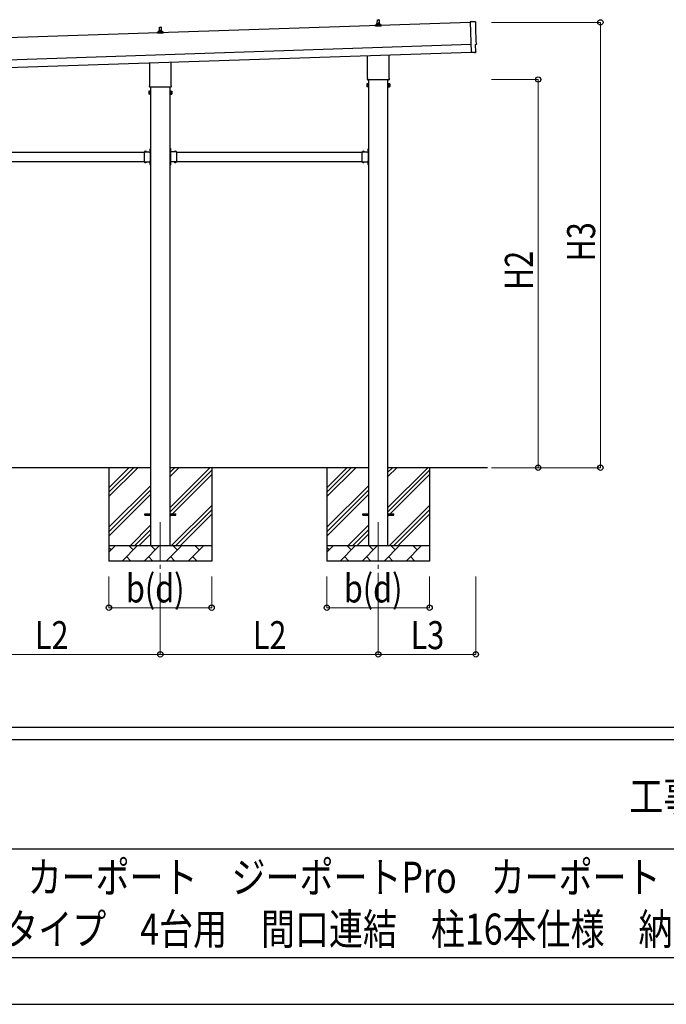
# Model space of a CAD drawing. Units: millimetres. Extents: x 0 to 33640, y 0 to 23760.
# Drawn here: x 17546 to 21700, y 0 to 6328 of the extents above; entities that cross this region are included whole.
import ezdxf
from ezdxf.enums import TextEntityAlignment as Align

# ---------------------------------------------------------------- set-up
doc = ezdxf.new("R2010")
doc.units = ezdxf.units.MM
doc.linetypes.add('YCENTER_1', pattern=[13, 10, -1, 1, -1])
doc.linetypes.add('YHIDDEN_1', pattern=[4, 3, -1])
for name, color, linetype, lineweight in [('USER1', 3, 'Continuous', 13), ('YKK_12', 2, 'Continuous', 13), ('YKK_13', 4, 'Continuous', 30), ('YKK_A1', 4, 'Continuous', 30), ('YKK_D', 6, 'Continuous', 13), ('YKK_ZWAK', 7, 'Continuous', 30)]:
    doc.layers.add(name, color=color, linetype=linetype, lineweight=lineweight)
doc.styles.add('text-b', font='extslim2.shx', dxfattribs={"width": 0.8, "bigfont": 'extfont2.shx'})

msp = doc.modelspace()

# ---------------------------------------------------------------- linework, layer by layer
at = {"layer": 'YKK_12', "linetype": 'YCENTER_1', "ltscale": 25}
for p, q in [((18449.5, 3098.7), (18449.5, 2598.7)), ((19849.5, 3098.7), (19849.5, 2598.7))]:
    msp.add_line(p, q, dxfattribs=at)
at = {"layer": 'YKK_13'}
for p, q in [((18443.5, 6256.2), (18444.3, 6279.8)), ((18445.3, 6280.7), (18453.8, 6280.7)), ((18454.8, 6279.8), (18455.5, 6256.2)), ((19831.3, 6287.4), (19831.3, 6295.1)), ((19867.8, 6287.4), (19831.3, 6287.4)), ((19831.7, 6295.9), (19867.4, 6295.9)), ((19832, 6296.1), (19838.8, 6297.7)), ((19839.1, 6297.9), (19859.9, 6297.9)), ((19839.5, 6298.7), (19839.5, 6302.9)), ((19840.5, 6302.9), (19858.5, 6302.9)), ((19843.5, 6302.9), (19844.3, 6326.4)), ((19845.3, 6327.4), (19853.8, 6327.4)), ((19854.8, 6326.4), (19855.5, 6302.9)), ((19859.5, 6298.7), (19859.5, 6302.9)), ((19867, 6296.1), (19860.3, 6297.7)), ((19867.8, 6287.4), (19867.8, 6295.1)), ((20472.3, 6314.6), (20440.7, 6315.2)), ((20440.7, 6315.2), (20447.3, 6117.4)), ((18431.3, 6240.7), (18431.3, 6248.5)), ((18467.8, 6240.7), (18431.3, 6240.7)), ((18431.7, 6249.2), (18467.4, 6249.2)), ((18432, 6249.4), (18438.8, 6251.1)), ((18439.1, 6251.2), (18459.9, 6251.2)), ((18439.5, 6252), (18439.5, 6256.2)), ((18440.5, 6256.2), (18458.5, 6256.2)), ((18459.5, 6252), (18459.5, 6256.2)), ((18467, 6249.4), (18460.3, 6251.1)), ((18467.8, 6240.7), (18467.8, 6248.5)), ((20475, 6167.7), (20475.6, 6167.8)), ((20476.6, 6120.7), (20475, 6167.7)), ((19781.2, 5953.4), (19781.2, 6098)), ((19917.8, 6102.5), (19917.8, 5953.4)), ((20465.5, 6117.9), (20447.3, 6116.4)), ((20447.3, 6117.4), (20447.3, 6116.4)), ((20466.2, 6117.3), (20465.5, 6117.9)), ((20467, 6117.1), (20473.9, 6117.7)), ((18381.2, 5906.8), (18381.2, 6051.3)), ((18517.8, 6055.9), (18517.8, 5906.8)), ((19779.5, 5944.7), (19779.5, 5950.2)), ((19919.5, 5950.2), (19919.5, 5944.7)), ((18379.5, 5898), (18379.5, 5903.5)), ((18517.5, 5894.5), (18381.6, 5894.5)), ((18519.5, 5903.5), (18519.5, 5898)), ((19775.5, 5915.2), (19776.3, 5916.5)), ((19775.5, 5915.2), (19775.5, 5898.2)), ((19775.5, 5898.2), (19776.3, 5896.8)), ((19782.5, 5916.5), (19776.3, 5916.5)), ((19782.5, 5911.6), (19776.3, 5911.6)), ((19782.5, 5901.7), (19776.3, 5901.7)), ((19782.5, 5896.8), (19776.3, 5896.8)), ((19917.5, 5941.2), (19781.6, 5941.2)), ((19782.5, 5896.8), (19782.5, 5916.5)), ((19782.5, 5897.5), (19782.5, 5915.9)), ((19782.5, 5915.9), (19785, 5915.9)), ((19785, 5897.5), (19782.5, 5897.5)), ((19785, 5896.2), (19785, 5917.2)), ((19785, 5917.2), (19787, 5917.2)), ((19787, 5896.2), (19785, 5896.2)), ((19787, 5917.2), (19787, 5896.2)), ((19914, 5917.2), (19912, 5917.2)), ((19912, 5917.2), (19912, 5896.2)), ((19912, 5896.2), (19914, 5896.2)), ((19914, 5896.2), (19914, 5917.2)), ((19916.5, 5915.9), (19914, 5915.9)), ((19914, 5897.5), (19916.5, 5897.5)), ((19916.5, 5896.8), (19916.5, 5916.5)), ((19916.5, 5916.5), (19922.8, 5916.5)), ((19916.5, 5897.5), (19916.5, 5915.9)), ((19916.5, 5911.6), (19922.8, 5911.6)), ((19916.5, 5901.7), (19922.8, 5901.7)), ((19916.5, 5896.8), (19922.8, 5896.8)), ((19923.5, 5915.2), (19922.8, 5916.5)), ((19923.5, 5898.2), (19922.8, 5896.8)), ((19923.5, 5915.2), (19923.5, 5898.2)), ((18375.5, 5868.5), (18376.3, 5869.8)), ((18375.5, 5868.5), (18375.5, 5851.5)), ((18375.5, 5851.5), (18376.3, 5850.2)), ((18382.5, 5869.8), (18376.3, 5869.8)), ((18382.5, 5864.9), (18376.3, 5864.9)), ((18382.5, 5855.1), (18376.3, 5855.1)), ((18382.5, 5850.2), (18376.3, 5850.2)), ((18382.5, 5850.2), (18382.5, 5869.8)), ((18382.5, 5850.8), (18382.5, 5869.2)), ((18382.5, 5869.2), (18385, 5869.2)), ((18385, 5850.8), (18382.5, 5850.8)), ((18385, 5849.5), (18385, 5870.5)), ((18385, 5870.5), (18387, 5870.5)), ((18387, 5849.5), (18385, 5849.5)), ((18387, 5870.5), (18387, 5849.5)), ((18514, 5870.5), (18512, 5870.5)), ((18512, 5870.5), (18512, 5849.5)), ((18512, 5849.5), (18514, 5849.5)), ((18514, 5849.5), (18514, 5870.5)), ((18516.5, 5869.2), (18514, 5869.2)), ((18514, 5850.8), (18516.5, 5850.8)), ((18516.5, 5850.2), (18516.5, 5869.8)), ((18516.5, 5869.8), (18522.8, 5869.8)), ((18516.5, 5850.8), (18516.5, 5869.2)), ((18516.5, 5864.9), (18522.8, 5864.9)), ((18516.5, 5855.1), (18522.8, 5855.1)), ((18516.5, 5850.2), (18522.8, 5850.2)), ((18523.5, 5868.5), (18522.8, 5869.8)), ((18523.5, 5851.5), (18522.8, 5850.2)), ((18523.5, 5868.5), (18523.5, 5851.5)), ((18345, 5479.7), (18345, 5413.7)), ((18345, 5479.7), (18385, 5479.7)), ((18348.1, 5480.2), (18348.1, 5479.7)), ((18348.1, 5480.2), (18359.9, 5480.2)), ((18348.1, 5479.7), (18359.9, 5479.7)), ((18359.9, 5480.2), (18359.9, 5479.7)), ((18381, 5475.7), (18381, 5477.7)), ((18381, 5477.7), (18385, 5477.7)), ((18385, 5475.7), (18381, 5475.7)), ((18384.5, 5495.6), (18385, 5495.6)), ((18384.5, 5495.6), (18384.5, 5483.8)), ((18384.5, 5483.8), (18385, 5483.8)), ((18385, 5499.7), (18387, 5499.7)), ((18385, 5499.7), (18385, 5479.7)), ((18385, 5495.6), (18385, 5483.8)), ((18387, 5492.7), (18385, 5492.7)), ((18387, 5486.7), (18385, 5486.7)), ((18385, 5475.7), (18385, 5417.7)), ((18387, 5499.7), (18387, 5479.7)), ((18514, 5499.7), (18512, 5499.7)), ((18512, 5499.7), (18512, 5479.7)), ((18512, 5492.7), (18514, 5492.7)), ((18512, 5486.7), (18514, 5486.7)), ((18514, 5499.7), (18514, 5479.7)), ((18514.5, 5495.6), (18514, 5495.6)), ((18514, 5495.6), (18514, 5483.8)), ((18514.5, 5483.8), (18514, 5483.8)), ((18554, 5479.7), (18514, 5479.7)), ((18518, 5477.7), (18514, 5477.7)), ((18514, 5475.7), (18514, 5417.7)), ((18514, 5475.7), (18518, 5475.7)), ((18514.5, 5495.6), (18514.5, 5483.8)), ((18518, 5475.7), (18518, 5477.7)), ((18550.9, 5480.2), (18539.1, 5480.2)), ((18539.1, 5480.2), (18539.1, 5479.7)), ((18550.9, 5479.7), (18539.1, 5479.7)), ((18550.9, 5480.2), (18550.9, 5479.7)), ((18554, 5479.7), (18554, 5413.7)), ((19745, 5479.7), (19745, 5413.7)), ((19745, 5479.7), (19785, 5479.7)), ((19748.1, 5480.2), (19748.1, 5479.7)), ((19748.1, 5480.2), (19759.9, 5480.2)), ((19748.1, 5479.7), (19759.9, 5479.7)), ((19759.9, 5480.2), (19759.9, 5479.7)), ((19781, 5475.7), (19781, 5477.7)), ((19781, 5477.7), (19785, 5477.7)), ((19785, 5475.7), (19781, 5475.7)), ((19784.5, 5495.6), (19785, 5495.6)), ((19784.5, 5495.6), (19784.5, 5483.8)), ((19784.5, 5483.8), (19785, 5483.8)), ((19785, 5499.7), (19787, 5499.7)), ((19785, 5499.7), (19785, 5479.7)), ((19785, 5495.6), (19785, 5483.8)), ((19787, 5492.7), (19785, 5492.7)), ((19787, 5486.7), (19785, 5486.7)), ((19785, 5475.7), (19785, 5417.7)), ((19787, 5499.7), (19787, 5479.7)), ((18345, 5413.7), (18385, 5413.7)), ((18348.1, 5413.1), (18348.1, 5413.7)), ((18348.1, 5413.7), (18359.9, 5413.7)), ((18348.1, 5413.1), (18359.9, 5413.1)), ((18359.9, 5413.1), (18359.9, 5413.7)), ((18385, 5417.7), (18381, 5417.7)), ((18381, 5417.7), (18381, 5415.7)), ((18385, 5415.7), (18381, 5415.7)), ((18384.5, 5409.6), (18385, 5409.6)), ((18384.5, 5409.6), (18384.5, 5397.8)), ((18384.5, 5397.8), (18385, 5397.8)), ((18385, 5413.7), (18385, 5393.7)), ((18385, 5409.6), (18385, 5397.8)), ((18387, 5406.7), (18385, 5406.7)), ((18387, 5400.7), (18385, 5400.7)), ((18385, 5393.7), (18387, 5393.7)), ((18387, 5413.7), (18387, 5393.7)), ((18512, 5413.7), (18512, 5393.7)), ((18512, 5406.7), (18514, 5406.7)), ((18512, 5400.7), (18514, 5400.7)), ((18514, 5393.7), (18512, 5393.7)), ((18514, 5417.7), (18518, 5417.7)), ((18514, 5415.7), (18518, 5415.7)), ((18514, 5413.7), (18514, 5393.7)), ((18554, 5413.7), (18514, 5413.7)), ((18514.5, 5409.6), (18514, 5409.6)), ((18514, 5409.6), (18514, 5397.8)), ((18514.5, 5397.8), (18514, 5397.8)), ((18514.5, 5409.6), (18514.5, 5397.8)), ((18518, 5417.7), (18518, 5415.7)), ((18539.1, 5413.1), (18539.1, 5413.7)), ((18550.9, 5413.7), (18539.1, 5413.7)), ((18550.9, 5413.1), (18539.1, 5413.1)), ((18550.9, 5413.1), (18550.9, 5413.7)), ((19745, 5413.7), (19785, 5413.7)), ((19748.1, 5413.1), (19748.1, 5413.7)), ((19748.1, 5413.7), (19759.9, 5413.7)), ((19748.1, 5413.1), (19759.9, 5413.1)), ((19759.9, 5413.1), (19759.9, 5413.7)), ((19785, 5417.7), (19781, 5417.7)), ((19781, 5417.7), (19781, 5415.7)), ((19785, 5415.7), (19781, 5415.7)), ((19784.5, 5409.6), (19785, 5409.6)), ((19784.5, 5409.6), (19784.5, 5397.8)), ((19784.5, 5397.8), (19785, 5397.8)), ((19785, 5413.7), (19785, 5393.7)), ((19785, 5409.6), (19785, 5397.8)), ((19787, 5406.7), (19785, 5406.7)), ((19787, 5400.7), (19785, 5400.7)), ((19785, 5393.7), (19787, 5393.7)), ((19787, 5413.7), (19787, 5393.7)), ((18349.5, 3153.2), (18387, 3153.2)), ((18349.5, 3144.2), (18349.5, 3153.2)), ((18349.5, 3144.2), (18387, 3144.2)), ((18512, 3153.2), (18549.5, 3153.2)), ((18512, 3144.2), (18549.5, 3144.2)), ((18549.5, 3144.2), (18549.5, 3153.2)), ((19749.5, 3153.2), (19787, 3153.2)), ((19749.5, 3144.2), (19749.5, 3153.2)), ((19749.5, 3144.2), (19787, 3144.2)), ((19912, 3153.2), (19949.5, 3153.2)), ((19912, 3144.2), (19949.5, 3144.2)), ((19949.5, 3144.2), (19949.5, 3153.2))]:
    msp.add_line(p, q, dxfattribs=at)
at = {"layer": 'YKK_13', "linetype": 'YHIDDEN_1'}
for p, q in [((18351.5, 5482.3), (18352.9, 5479.5)), ((18352.9, 5479.5), (18354, 5478.9)), ((18355.2, 5479.5), (18354, 5478.9)), ((18356.5, 5482.3), (18355.2, 5479.5)), ((18382.4, 5492.2), (18385.2, 5490.8)), ((18382.4, 5487.2), (18385.2, 5488.5)), ((18385.2, 5490.8), (18385.8, 5489.7)), ((18385.2, 5488.5), (18385.8, 5489.7)), ((18513.9, 5490.8), (18513.3, 5489.7)), ((18513.9, 5488.5), (18513.3, 5489.7)), ((18516.6, 5492.2), (18513.9, 5490.8)), ((18516.6, 5487.2), (18513.9, 5488.5)), ((18542.5, 5482.3), (18543.9, 5479.5)), ((18543.9, 5479.5), (18545, 5478.9)), ((18546.2, 5479.5), (18545, 5478.9)), ((18547.5, 5482.3), (18546.2, 5479.5)), ((19751.5, 5482.3), (19752.9, 5479.5)), ((19752.9, 5479.5), (19754, 5478.9)), ((19755.2, 5479.5), (19754, 5478.9)), ((19756.5, 5482.3), (19755.2, 5479.5)), ((19782.4, 5492.2), (19785.2, 5490.8)), ((19782.4, 5487.2), (19785.2, 5488.5)), ((19785.2, 5490.8), (19785.8, 5489.7)), ((19785.2, 5488.5), (19785.8, 5489.7)), ((18351.5, 5411), (18352.9, 5413.8)), ((18352.9, 5413.8), (18354, 5414.4)), ((18355.2, 5413.8), (18354, 5414.4)), ((18356.5, 5411), (18355.2, 5413.8)), ((18382.4, 5406.2), (18385.2, 5404.8)), ((18382.4, 5401.2), (18385.2, 5402.5)), ((18385.2, 5404.8), (18385.8, 5403.7)), ((18385.2, 5402.5), (18385.8, 5403.7)), ((18513.9, 5404.8), (18513.3, 5403.7)), ((18513.9, 5402.5), (18513.3, 5403.7)), ((18516.6, 5406.2), (18513.9, 5404.8)), ((18516.6, 5401.2), (18513.9, 5402.5)), ((18542.5, 5411), (18543.9, 5413.8)), ((18543.9, 5413.8), (18545, 5414.4)), ((18546.2, 5413.8), (18545, 5414.4)), ((18547.5, 5411), (18546.2, 5413.8)), ((19751.5, 5411), (19752.9, 5413.8)), ((19752.9, 5413.8), (19754, 5414.4)), ((19755.2, 5413.8), (19754, 5414.4)), ((19756.5, 5411), (19755.2, 5413.8)), ((19782.4, 5406.2), (19785.2, 5404.8)), ((19782.4, 5401.2), (19785.2, 5402.5)), ((19785.2, 5404.8), (19785.8, 5403.7)), ((19785.2, 5402.5), (19785.8, 5403.7))]:
    msp.add_line(p, q, dxfattribs=at)
at = {"layer": 'YKK_13'}
for centre, radius, start, end in [((18445.3, 6279.7), 1, 90, 178.60509), ((18453.8, 6279.7), 1, 1.39491, 90), ((19832.3, 6295.1), 1, 103.62699, 180), ((19838.5, 6298.7), 1, 283.62699, 0), ((19843.6, 6302.3), 4.13, 90, 171.17633), ((19840.5, 6301.9), 1, 90, 180), ((19845.3, 6326.4), 1, 90, 178.60509), ((19852.9, 6302.9), 4.83, 133.60282, 180), ((19846.2, 6302.9), 4.83, 0, 46.39718), ((19853.8, 6326.4), 1, 1.39491, 90), ((19855.4, 6302.3), 4.13, 8.82367, 90), ((19858.5, 6301.9), 1, 0, 90), ((19860.5, 6298.7), 1, 180, 256.37301), ((19866.8, 6295.1), 1, 0, 76.37301), ((18432.3, 6248.5), 1, 103.62699, 180), ((18438.5, 6252), 1, 283.62699, 0), ((18443.6, 6255.6), 4.13, 90, 171.17633), ((18440.5, 6255.2), 1, 90, 180), ((18452.9, 6256.2), 4.83, 133.60282, 180), ((18446.2, 6256.2), 4.83, 0, 46.39718), ((18455.4, 6255.6), 4.13, 8.82367, 90), ((18458.5, 6255.2), 1, 0, 90), ((18460.5, 6252), 1, 180, 256.37301), ((18466.8, 6248.5), 1, 0, 76.37301), ((19783.5, 5950.2), 4, 125.09963, 180), ((19915.5, 5950.2), 4, 0, 54.90037), ((18383.5, 5903.5), 4, 125.09963, 180), ((18383.5, 5898), 4, 180, 194.47751), ((18383.5, 5898), 4, 194.47751, 241.04498), ((18515.5, 5898), 4, 298.95502, 345.52249), ((18515.5, 5903.5), 4, 0, 54.90037), ((18515.5, 5898), 4, 345.52249, 0), ((19779.9, 5914), 4.34, 145.61575, 214.38425), ((19791.8, 5906.7), 16.2, 162.41205, 197.58795), ((19779.9, 5899.3), 4.34, 145.61575, 214.38425), ((19783.5, 5944.7), 4, 180, 194.47751), ((19783.5, 5944.7), 4, 194.47751, 241.04498), ((19915.5, 5944.7), 4, 298.95502, 345.52249), ((19915.5, 5944.7), 4, 345.52249, 0), ((19919.2, 5914), 4.34, 325.61575, 34.38425), ((19907.3, 5906.7), 16.2, 342.41205, 17.58795), ((19919.2, 5899.3), 4.34, 325.61575, 34.38425), ((18379.9, 5867.3), 4.34, 145.61575, 214.38425), ((18391.8, 5860), 16.2, 162.41205, 197.58795), ((18379.9, 5852.6), 4.34, 145.61575, 214.38425), ((18519.2, 5867.3), 4.34, 325.61575, 34.38425), ((18507.3, 5860), 16.2, 342.41205, 17.58795), ((18519.2, 5852.6), 4.34, 325.61575, 34.38425), ((18354, 5474.4), 8.23, 44.2189, 135.7811), ((18390.3, 5489.7), 8.23, 134.2189, 225.7811), ((18385, 5479.7), 2, 270, 0), ((18514, 5479.7), 2, 180, 270), ((18508.8, 5489.7), 8.23, 314.2189, 45.7811), ((18545, 5474.4), 8.23, 44.2189, 135.7811), ((19754, 5474.4), 8.23, 44.2189, 135.7811), ((19790.3, 5489.7), 8.23, 134.2189, 225.7811), ((19785, 5479.7), 2, 270, 0), ((18354, 5418.9), 8.23, 224.2189, 315.7811), ((18390.3, 5403.7), 8.23, 134.2189, 225.7811), ((18385, 5413.7), 2, 0, 90), ((18514, 5413.7), 2, 90, 180), ((18508.8, 5403.7), 8.23, 314.2189, 45.7811), ((18545, 5418.9), 8.23, 224.2189, 315.7811), ((19754, 5418.9), 8.23, 224.2189, 315.7811), ((19790.3, 5403.7), 8.23, 134.2189, 225.7811), ((19785, 5413.7), 2, 0, 90)]:
    msp.add_arc(centre, radius, start, end, dxfattribs=at)
at = {"layer": 'YKK_13', "extrusion": (3.6e-15, 1e-16, -1)}
for centre, major_axis, start_param, end_param in [((20472.3, 6311.6), (3, 0.1), 4.764749, 6.297982), ((25237.8, 6399.9), (-4760.7, -158.7), 6.268693, 6.297982), ((20475.5, 6172.2), (4.4, 0.15), 6.268693, 7.853982)]:
    msp.add_ellipse(centre, major_axis=major_axis, ratio=0.99863, start_param=start_param, end_param=end_param, dxfattribs=at)
at = {"layer": 'YKK_13', "extrusion": (3.9e-15, -1.1e-15, -1)}
msp.add_ellipse((20466.9, 6118.1), major_axis=(0.75, -0.666), ratio=0.9974, start_param=0.757954, end_param=1.570796, dxfattribs=at)
at = {"layer": 'YKK_13', "extrusion": (3.8e-15, -2e-16, -1)}
msp.add_ellipse((20473.6, 6120.6), major_axis=(2.25, -2), ratio=0.9974, start_param=5.525231, end_param=7.04114, dxfattribs=at)
at = {"layer": 'YKK_A1'}
for p, q in [((20440.9, 6310.1), (15057.9, 6130.6)), ((15064.2, 5940.7), (20447.2, 6120.2)), ((18387, 5894.5), (18387, 2948.7)), ((18512, 2948.7), (18512, 5894.5)), ((19787, 5941.2), (19787, 2948.7)), ((19912, 2948.7), (19912, 5941.2)), ((17154, 5476.7), (18345, 5476.7)), ((18381, 5476.7), (18386.5, 5476.7)), ((18386.5, 5476.7), (18386.5, 5416.7)), ((18518, 5476.7), (18512.5, 5476.7)), ((18512.5, 5476.7), (18512.5, 5416.7)), ((18554, 5476.7), (19745, 5476.7)), ((19781, 5476.7), (19786.5, 5476.7)), ((19786.5, 5476.7), (19786.5, 5416.7)), ((17154, 5416.7), (18345, 5416.7)), ((18381, 5416.7), (18386.5, 5416.7)), ((18518, 5416.7), (18512.5, 5416.7)), ((18554, 5416.7), (19745, 5416.7)), ((19781, 5416.7), (19786.5, 5416.7)), ((18387, 3448.7), (17112, 3448.7)), ((18119.5, 3448.7), (18119.5, 2848.7)), ((18119.5, 3263.6), (18304.6, 3448.7)), ((18119.5, 3291.9), (18276.3, 3448.7)), ((18119.5, 3320.2), (18248, 3448.7)), ((19787, 3448.7), (18512, 3448.7)), ((18512, 3193.6), (18767.1, 3448.7)), ((18512, 3391.5), (18569.1, 3448.7)), ((18512, 3419.8), (18540.9, 3448.7)), ((18512, 3165.3), (18779.5, 3432.8)), ((18779.5, 3448.7), (18779.5, 2848.7)), ((19519.5, 3448.7), (19519.5, 2848.7)), ((19519.5, 3263.6), (19704.6, 3448.7)), ((19519.5, 3291.9), (19676.3, 3448.7)), ((19519.5, 3320.2), (19648, 3448.7)), ((20550.4, 3448.7), (19912, 3448.7)), ((19912, 3193.6), (20167.1, 3448.7)), ((19912, 3391.5), (19969.1, 3448.7)), ((19912, 3419.8), (19940.9, 3448.7)), ((19912, 3165.3), (20179.5, 3432.8)), ((20179.5, 3448.7), (20179.5, 2848.7)), ((18512, 3137), (18779.5, 3404.5)), ((19912, 3137), (20179.5, 3404.5)), ((18119.5, 3065.6), (18387, 3333.1)), ((18119.5, 3037.3), (18387, 3304.8)), ((19519.5, 3065.6), (19787, 3333.1)), ((19519.5, 3037.3), (19787, 3304.8)), ((18119.5, 3009), (18387, 3276.5)), ((19519.5, 3009), (19787, 3276.5)), ((18521.7, 2948.7), (18779.5, 3206.5)), ((18550, 2948.7), (18779.5, 3178.2)), ((19921.7, 2948.7), (20179.5, 3206.5)), ((19950, 2948.7), (20179.5, 3178.2)), ((18578.3, 2948.7), (18779.5, 3149.9)), ((19978.3, 2948.7), (20179.5, 3149.9)), ((18257.1, 2948.7), (18387, 3078.6)), ((18285.4, 2948.7), (18387, 3050.3)), ((19657.1, 2948.7), (19787, 3078.6)), ((19685.4, 2948.7), (19787, 3050.3)), ((18313.7, 2948.7), (18387, 3022)), ((19713.7, 2948.7), (19787, 3022)), ((18119.5, 2948.7), (18779.5, 2948.7)), ((18119.5, 2905.8), (18162.4, 2948.7)), ((18133.9, 2920.1), (18119.5, 2934.4)), ((18203.8, 2848.7), (18303.8, 2948.7)), ((18275.3, 2920.1), (18246.7, 2948.7)), ((18345.3, 2848.7), (18445.3, 2948.7)), ((18416.7, 2920.1), (18388.2, 2948.7)), ((18486.7, 2848.7), (18586.7, 2948.7)), ((18558.1, 2920.1), (18529.6, 2948.7)), ((18628.1, 2848.7), (18728.1, 2948.7)), ((18699.6, 2920.1), (18671, 2948.7)), ((18776.2, 2948.7), (18779.5, 2951.9)), ((19519.5, 2948.7), (20179.5, 2948.7)), ((19519.5, 2905.8), (19562.4, 2948.7)), ((19533.9, 2920.1), (19519.5, 2934.4)), ((19603.8, 2848.7), (19703.8, 2948.7)), ((19675.3, 2920.1), (19646.7, 2948.7)), ((19745.3, 2848.7), (19845.3, 2948.7)), ((19816.7, 2920.1), (19788.2, 2948.7)), ((19886.7, 2848.7), (19986.7, 2948.7)), ((19958.1, 2920.1), (19929.6, 2948.7)), ((20028.1, 2848.7), (20128.1, 2948.7)), ((20099.6, 2920.1), (20071, 2948.7)), ((20176.2, 2948.7), (20179.5, 2951.9)), ((18779.5, 2848.7), (18119.5, 2848.7)), ((18232.4, 2877.2), (18261, 2848.7)), ((18373.8, 2877.2), (18402.4, 2848.7)), ((18515.2, 2877.2), (18543.8, 2848.7)), ((18656.7, 2877.2), (18685.2, 2848.7)), ((20179.5, 2848.7), (19519.5, 2848.7)), ((19632.4, 2877.2), (19661, 2848.7)), ((19773.8, 2877.2), (19802.4, 2848.7)), ((19915.2, 2877.2), (19943.8, 2848.7)), ((20056.7, 2877.2), (20085.2, 2848.7))]:
    msp.add_line(p, q, dxfattribs=at)
at = {"layer": 'YKK_A1', "ltscale": 25}
msp.add_line((15062.5, 5990.7), (20445.6, 6170.1), dxfattribs=at)
at = {"layer": 'YKK_D'}
for p, q in [((20576.6, 6311.1), (21277.6, 6311.1)), ((21276.6, 3448.7), (21276.6, 6311.1)), ((20576.6, 5943.7), (20877.6, 5943.7)), ((20876.6, 3448.7), (20876.6, 5943.7)), ((20576.6, 3448.7), (20877.6, 3448.7)), ((20576.6, 3448.7), (21277.6, 3448.7)), ((18119.5, 2748.7), (18119.5, 2547.7)), ((18449.5, 2748.7), (18449.5, 2247.7)), ((18449.5, 2748.7), (18449.5, 2247.7)), ((18779.5, 2748.7), (18779.5, 2547.7)), ((19519.5, 2748.7), (19519.5, 2547.7)), ((19849.5, 2748.7), (19849.5, 2247.7)), ((19849.5, 2748.7), (19849.5, 2247.7)), ((20179.5, 2748.7), (20179.5, 2547.7)), ((20476.6, 2748.7), (20476.6, 2247.7)), ((18119.5, 2548.7), (18779.5, 2548.7)), ((19519.5, 2548.7), (20179.5, 2548.7)), ((18449.5, 2248.7), (17049.5, 2248.7)), ((18449.5, 2248.7), (19849.5, 2248.7)), ((19849.5, 2248.7), (20476.6, 2248.7))]:
    msp.add_line(p, q, dxfattribs=at)
at = {"layer": 'YKK_D', "linetype": 'ByBlock', "lineweight": -2}
for centre in [(21276.6, 6311.1), (20876.6, 5943.7), (20876.6, 3448.7), (21276.6, 3448.7), (18119.5, 2548.7), (18779.5, 2548.7), (19519.5, 2548.7), (20179.5, 2548.7), (18449.5, 2248.7), (18449.5, 2248.7), (19849.5, 2248.7), (19849.5, 2248.7), (20476.6, 2248.7)]:
    msp.add_circle(centre, 17, dxfattribs=at)
at = {"layer": 'YKK_ZWAK'}
for p, q in [((32400.1, 1780), (1200.1, 1780)), ((22000.1, 1700), (16800.1, 1700)), ((16800.1, 1000), (22000.1, 1000)), ((16800.1, 300), (22000.1, 300)), ((0, 0), (33640, 0))]:
    msp.add_line(p, q, dxfattribs=at)

# ---------------------------------------------------------------- texts
at = {"layer": 'USER1', "style": 'text-b', "width": 0.8}
for s, p in [('カーポート\u3000ジーポートPro\u3000カーポート', (17597.4, 716.7)), ('6000タイプ\u30004台用\u3000間口連結\u3000柱16本仕様\u3000納まり図', (16962.7, 383.3))]:
    msp.add_text(s, height=200, dxfattribs=at).set_placement(p)
at = {"layer": 'YKK_D', "style": 'text-b', "width": 0.8}
for s, p in [('H3', (21242.6, 4774.3)), ('H2', (20842.6, 4590.6))]:
    msp.add_text(s, height=180, rotation=90, dxfattribs=at).set_placement(p)
for s, p in [('b(d)', (18228.7, 2582.7)), ('b(d)', (19628.7, 2582.7)), ('L2', (17643.9, 2282.7)), ('L2', (19043.9, 2282.7)), ('L3', (20057.4, 2282.7))]:
    msp.add_text(s, height=180, dxfattribs=at).set_placement(p)
at = {"layer": 'YKK_ZWAK', "style": 'text-b', "width": 0.8}
msp.add_text('工事', height=200, dxfattribs=at).set_placement((21680, 1310.1), align=Align.MIDDLE)

doc.saveas('drawing.dxf')
